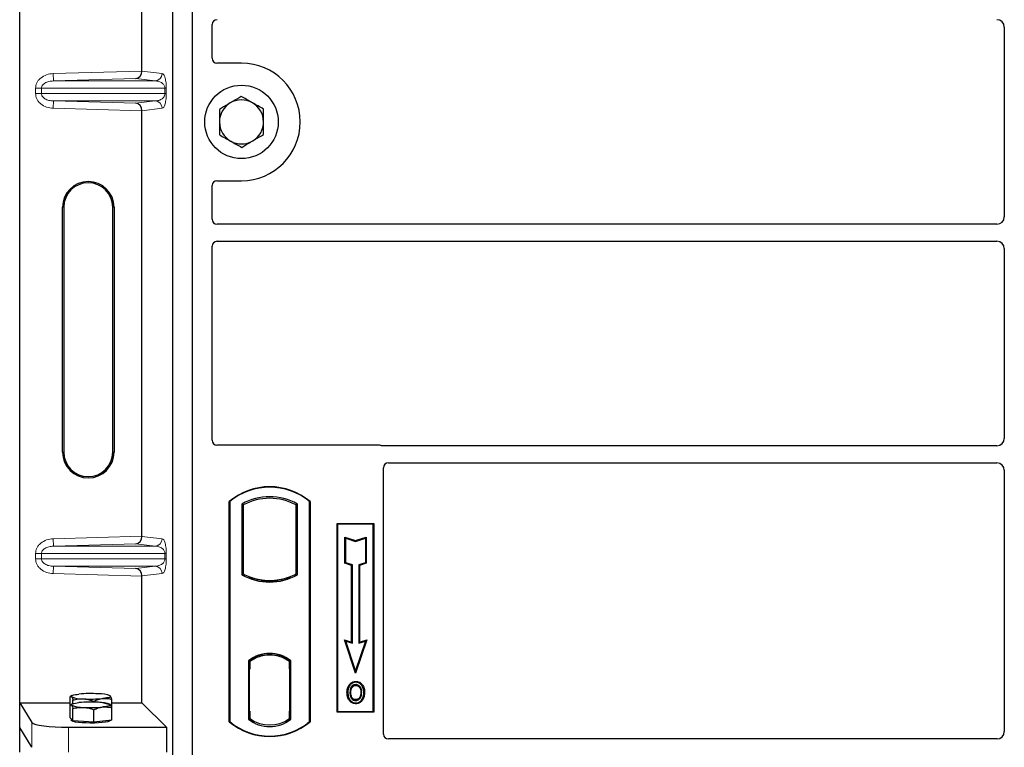
# Model space of a CAD drawing. Units: millimetres. Extents: x 0 to 420, y 0 to 297.
# Drawn here: x 55 to 75, y 237 to 252 of the extents above; entities that cross this region are included whole.
import ezdxf

# ---------------------------------------------------------------- set-up
doc = ezdxf.new("R2010")
doc.units = ezdxf.units.MM

msp = doc.modelspace()

# ---------------------------------------------------------------- linework, layer by layer
at = {"color": 7, "linetype": 'Continuous', "lineweight": 25}
for p, q in [((54.54715, 238.09648), (54.54715, 263.08665)), ((57.67618, 236.95913), (57.67618, 262.95913)), ((58.07618, 236.95913), (58.07618, 262.95913)), ((57.04374, 250.99741), (57.04374, 259.68572)), ((58.47618, 251.25816), (58.47618, 251.94747)), ((74.65118, 251.8972), (74.65118, 248.02106)), ((59.07618, 251.15913), (58.57521, 251.15913)), ((57.04374, 241.49741), (57.04374, 250.18572)), ((58.57521, 248.75913), (59.07618, 248.75913)), ((58.47618, 247.9708), (58.47618, 248.6601)), ((55.42095, 243.21656), (55.42095, 248.21656)), ((55.44715, 248.21656), (55.44715, 243.21656)), ((56.44715, 243.21656), (56.44715, 248.21656)), ((56.47336, 248.21656), (56.47336, 243.21656)), ((74.50175, 247.87163), (58.57594, 247.87163)), ((58.57594, 247.52163), (74.50175, 247.52163)), ((58.47618, 243.45816), (58.47618, 247.42247)), ((74.65118, 247.3722), (74.65118, 243.49606)), ((61.87715, 243.35913), (58.57521, 243.35913)), ((74.50175, 243.34663), (61.94795, 243.34663)), ((61.97618, 237.45816), (61.97618, 242.89747)), ((62.07594, 242.99663), (74.50175, 242.99663)), ((74.65118, 242.8472), (74.65118, 237.50877)), ((58.82618, 237.70913), (58.82618, 242.20913)), ((58.83491, 242.20505), (58.82618, 242.20913)), ((58.83491, 242.20505), (58.83491, 237.71321)), ((59.08054, 242.15657), (59.08054, 240.71169)), ((59.08054, 242.15657), (59.11196, 242.13794)), ((59.11196, 242.13794), (59.11196, 240.73033)), ((60.22181, 242.15657), (60.1904, 242.13794)), ((60.1904, 240.73033), (60.1904, 242.13794)), ((60.22181, 240.71169), (60.22181, 242.15657)), ((60.46745, 242.20505), (60.47618, 242.20913)), ((60.46745, 237.71321), (60.46745, 242.20505)), ((60.47618, 242.20913), (60.47618, 237.70913)), ((61.02618, 241.75913), (61.77618, 241.75913)), ((61.02618, 237.90913), (61.02618, 241.75913)), ((61.03764, 241.74767), (61.02618, 241.75913)), ((61.03764, 241.74767), (61.03764, 237.92059)), ((61.76472, 241.74767), (61.03764, 241.74767)), ((61.77618, 241.75913), (61.76472, 241.74767)), ((61.76472, 237.92059), (61.76472, 241.74767)), ((61.77618, 241.75913), (61.77618, 237.90913)), ((61.18717, 241.48328), (61.20459, 241.45912)), ((61.18717, 240.94656), (61.18717, 241.48328)), ((61.18717, 241.48328), (61.40459, 241.41081)), ((61.20459, 240.95912), (61.20459, 241.45912)), ((61.20459, 241.45912), (61.40459, 241.39245)), ((61.40459, 241.41081), (61.622, 241.48328)), ((61.40459, 241.39245), (61.60459, 241.45912)), ((61.622, 241.48328), (61.60459, 241.45912)), ((61.60459, 241.45912), (61.60459, 240.95912)), ((61.622, 241.48328), (61.622, 240.94656)), ((61.40459, 241.41081), (61.40459, 241.39245)), ((61.18717, 240.94656), (61.20459, 240.95912)), ((61.32217, 240.90156), (61.18717, 240.94656)), ((61.33959, 240.91412), (61.20459, 240.95912)), ((61.32217, 240.90156), (61.33959, 240.91412)), ((61.32217, 239.33828), (61.32217, 240.90156)), ((61.33959, 239.31412), (61.33959, 240.91412)), ((61.60459, 240.95912), (61.46959, 240.91412)), ((61.46959, 240.91412), (61.46959, 239.31412)), ((61.487, 240.90156), (61.46959, 240.91412)), ((61.622, 240.94656), (61.487, 240.90156)), ((61.487, 240.90156), (61.487, 239.33828)), ((61.622, 240.94656), (61.60459, 240.95912)), ((57.04374, 238.09648), (57.04374, 240.68572)), ((59.11196, 240.73033), (59.08054, 240.71169)), ((59.24946, 240.66795), (59.2259, 240.65176)), ((59.24946, 240.66795), (59.24946, 240.64281)), ((60.07646, 240.65176), (60.0529, 240.66795)), ((60.0529, 240.64281), (60.0529, 240.66795)), ((60.22181, 240.71169), (60.1904, 240.73033)), ((59.65118, 240.59479), (59.65118, 240.57135)), ((61.17705, 239.38666), (61.20459, 239.35912)), ((61.17705, 239.38666), (61.32217, 239.33828)), ((61.40459, 238.70404), (61.17705, 239.38666)), ((61.40459, 238.75912), (61.20459, 239.35912)), ((61.20459, 239.35912), (61.33959, 239.31412)), ((61.32217, 239.33828), (61.33959, 239.31412)), ((61.63212, 239.38666), (61.40459, 238.70404)), ((61.60459, 239.35912), (61.40459, 238.75912)), ((61.46959, 239.31412), (61.60459, 239.35912)), ((61.487, 239.33828), (61.46959, 239.31412)), ((61.487, 239.33828), (61.63212, 239.38666)), ((61.60459, 239.35912), (61.63212, 239.38666)), ((59.65118, 239.09691), (59.65118, 239.07347)), ((59.21804, 238.95699), (59.21804, 237.76127)), ((59.21804, 238.95699), (59.2259, 238.95312)), ((59.24946, 238.97035), (59.24946, 238.94134)), ((59.24946, 238.94134), (59.24946, 238.78413)), ((60.0529, 238.94134), (60.0529, 238.97035)), ((60.0529, 238.79181), (60.0529, 238.94134)), ((60.06511, 238.94057), (60.05551, 238.94124)), ((60.05551, 238.94124), (60.06523, 238.94039)), ((60.08431, 238.95699), (60.07646, 238.95312)), ((60.08431, 237.76127), (60.08431, 238.95699)), ((59.24946, 238.78413), (59.23462, 238.78413)), ((59.23462, 238.78413), (59.23462, 237.92692)), ((59.23462, 238.78361), (59.24946, 238.78413)), ((60.0529, 238.79181), (60.0529, 237.92653)), ((60.06771, 237.92721), (60.06771, 238.79114)), ((61.40459, 238.70404), (61.40459, 238.75912)), ((61.28876, 238.45342), (61.27458, 238.46354)), ((61.40993, 238.5353), (61.40992, 238.51787)), ((55.61318, 238.24385), (55.58389, 238.22761)), ((56.39169, 238.24243), (56.38912, 238.24385)), ((56.39772, 238.23758), (56.39177, 238.23804)), ((61.53, 238.30624), (61.51258, 238.30622)), ((54.54715, 238.09648), (54.79784, 237.69378)), ((54.54715, 238.09648), (55.57441, 238.09648)), ((54.54715, 237.59156), (54.54715, 238.09648)), ((55.57441, 238.04555), (55.57441, 238.21951)), ((55.57441, 237.79375), (55.57441, 238.04555)), ((55.61318, 238.06989), (55.58389, 238.05364)), ((55.63475, 238.07867), (55.63475, 238.15578)), ((56.0615, 238.11137), (56.0615, 238.13119)), ((56.39169, 238.06846), (56.38912, 238.06989)), ((56.4279, 237.99636), (56.4279, 238.17033)), ((56.4279, 238.09648), (57.04374, 238.09648)), ((57.04374, 238.09648), (57.54266, 237.59756)), ((61.41042, 238.16173), (61.41051, 238.1443)), ((61.49622, 238.2204), (61.51215, 238.21334)), ((55.63475, 237.73002), (55.63475, 237.98182)), ((56.0615, 237.70543), (56.0615, 237.95723)), ((56.4279, 237.74457), (56.4279, 237.99636)), ((59.24946, 237.92692), (59.24946, 237.77692)), ((60.0529, 237.77692), (60.0529, 237.92653)), ((61.03764, 237.92059), (61.02618, 237.90913)), ((61.77618, 237.90913), (61.02618, 237.90913)), ((61.03764, 237.92059), (61.76472, 237.92059)), ((61.76472, 237.92059), (61.77618, 237.90913)), ((55.60458, 237.76188), (55.57441, 237.79375)), ((55.60115, 237.76551), (55.60115, 237.73945)), ((55.63475, 237.73002), (55.60458, 237.76188)), ((55.84813, 237.71772), (55.63475, 237.73002)), ((56.0615, 237.70543), (55.84813, 237.71772)), ((56.2447, 237.725), (56.0615, 237.70543)), ((56.4279, 237.74457), (56.2447, 237.725)), ((56.40115, 237.73945), (56.40115, 237.74171)), ((58.83491, 237.71321), (58.82618, 237.70913)), ((59.24946, 237.77692), (59.21804, 237.76127)), ((59.23724, 237.77692), (59.23724, 237.77692)), ((59.23724, 237.77692), (59.24684, 237.77692)), ((60.08431, 237.76127), (60.0529, 237.77692)), ((60.06523, 237.77796), (60.05551, 237.77711)), ((60.05551, 237.77711), (60.06511, 237.77778)), ((60.46745, 237.71321), (60.47618, 237.70913)), ((54.79784, 237.18886), (54.54715, 237.59156)), ((54.54715, 237.08665), (54.54715, 237.59156)), ((55.54499, 237.59756), (57.54266, 237.59756)), ((57.54266, 237.59756), (57.54266, 237.09264)), ((74.50243, 237.35913), (62.07521, 237.35913))]:
    msp.add_line(p, q, dxfattribs=at)
at = {"color": 8, "linetype": 'Continuous', "lineweight": 18}
for p, q in [((55.23163, 250.94653), (57.04374, 250.99741)), ((55.23584, 250.79662), (55.23163, 250.94653)), ((57.04375, 250.99592), (57.45645, 250.94653)), ((56.91756, 250.84384), (55.23584, 250.79662)), ((55.23584, 250.79662), (57.31212, 250.79662)), ((57.31212, 250.79662), (56.91756, 250.84384)), ((54.99212, 250.64671), (54.87152, 250.64671)), ((54.87152, 250.53642), (54.87152, 250.64671)), ((54.99212, 250.53642), (54.87152, 250.53642)), ((54.99212, 250.64671), (57.513, 250.64671)), ((54.99212, 250.64671), (54.99212, 250.53642)), ((57.513, 250.53642), (54.99212, 250.53642)), ((57.513, 250.64671), (57.54094, 250.64671)), ((57.513, 250.53642), (57.513, 250.64671)), ((57.513, 250.53642), (57.54094, 250.53642)), ((57.54094, 250.64671), (57.54094, 250.53642)), ((55.23584, 250.38651), (55.23163, 250.2366)), ((55.23584, 250.38651), (57.31212, 250.38651)), ((55.23584, 250.38651), (56.91756, 250.33929)), ((56.91756, 250.33929), (57.31212, 250.38651)), ((57.04374, 250.18572), (55.23163, 250.2366)), ((57.45645, 250.2366), (57.04375, 250.18721)), ((55.42095, 248.21656), (55.44715, 248.21656)), ((56.47336, 248.21656), (56.44715, 248.21656)), ((55.42095, 243.21656), (55.44715, 243.21656)), ((56.44715, 243.21656), (56.47336, 243.21656)), ((55.23163, 241.44653), (57.04374, 241.49741)), ((57.04375, 241.49592), (57.45645, 241.44653)), ((55.23584, 241.29662), (55.23163, 241.44653)), ((56.91756, 241.34384), (55.23584, 241.29662)), ((55.23584, 241.29662), (57.31212, 241.29662)), ((57.31212, 241.29662), (56.91756, 241.34384)), ((54.87152, 241.14671), (54.99212, 241.14671)), ((54.87152, 241.03642), (54.87152, 241.14671)), ((54.99212, 241.14671), (57.513, 241.14671)), ((54.99212, 241.14671), (54.99212, 241.03642)), ((57.513, 241.03642), (57.513, 241.14671)), ((57.513, 241.14671), (57.54094, 241.14671)), ((57.54094, 241.14671), (57.54094, 241.03642)), ((54.99212, 241.03642), (54.87152, 241.03642)), ((57.513, 241.03642), (54.99212, 241.03642)), ((55.23584, 240.88651), (55.23163, 240.7366)), ((55.23584, 240.88651), (57.31212, 240.88651)), ((55.23584, 240.88651), (56.91756, 240.83929)), ((56.91756, 240.83929), (57.31212, 240.88651)), ((57.513, 241.03642), (57.54094, 241.03642)), ((57.04374, 240.68572), (55.23163, 240.7366)), ((57.45645, 240.7366), (57.04375, 240.68721)), ((60.06771, 238.79051), (60.0529, 238.79181)), ((59.24946, 237.92692), (59.23462, 237.92744)), ((60.0529, 237.92653), (60.06771, 237.92783)), ((54.79784, 237.69378), (54.79784, 237.18886)), ((59.24684, 237.77692), (59.23706, 237.77726)), ((59.23724, 237.77692), (59.23724, 237.77692)), ((55.54499, 237.09264), (55.54499, 237.59756))]:
    msp.add_line(p, q, dxfattribs=at)
at = {"color": 7, "linetype": 'Continuous', "lineweight": 25, "flags": 128}
for points in [[(61.40958, 238.45242), (61.40959, 238.46113), (61.40959, 238.46984)], [(61.53083, 238.45508), (61.53784, 238.46026), (61.54485, 238.46544)], [(55.60458, 238.22303), (55.60115, 238.23029), (55.60457, 238.23756), (55.61477, 238.2447), (55.63158, 238.2516), (55.65472, 238.25813), (55.68378, 238.26419), (55.71827, 238.26966), (55.75761, 238.27446)], [(56.39772, 238.23758), (56.40115, 238.23031), (56.39774, 238.22304), (56.38754, 238.2159), (56.37072, 238.209), (56.34759, 238.20247), (56.31853, 238.19642), (56.28403, 238.19094), (56.2447, 238.18614)], [(61.24715, 238.31249), (61.23844, 238.3125), (61.22973, 238.31251)], [(61.30726, 238.31307), (61.29855, 238.31311), (61.28984, 238.31316)], [(61.57269, 238.30749), (61.5814, 238.30752), (61.59011, 238.30754)], [(55.60458, 238.04906), (55.60115, 238.05633), (55.60457, 238.06359), (55.61477, 238.07074), (55.63158, 238.07763), (55.65472, 238.08416), (55.68378, 238.09022), (55.71827, 238.09569), (55.75761, 238.1005)], [(56.39772, 238.06361), (56.40115, 238.05634), (56.39774, 238.04908), (56.38754, 238.04193), (56.37072, 238.03504), (56.34759, 238.02851), (56.31853, 238.02245), (56.28403, 238.01698), (56.2447, 238.01217)], [(61.41017, 238.09627), (61.41016, 238.08756), (61.41015, 238.07885)], [(56.40115, 237.73945), (56.39969, 237.73469), (56.38301, 237.72288), (56.34849, 237.71184), (56.29772, 237.70209), (56.23308, 237.69409), (56.1576, 237.68822), (56.07481, 237.68473), (55.98857, 237.68381), (55.90292, 237.68549), (55.82186, 237.68969), (55.74918, 237.69621), (55.68829, 237.70476), (55.64203, 237.71493), (55.61256, 237.72625), (55.60126, 237.73819), (55.60115, 237.73945)]]:
    msp.add_lwpolyline(points, dxfattribs=at)
at = {"color": 7, "linetype": 'Continuous', "lineweight": 25}
msp.add_circle((59.07618, 249.95913), 0.75, dxfattribs=at)
for centre, radius, start, end in [((59.07618, 249.95913), 1.2, 270, 90), ((59.07618, 249.95913), 0.45, 120.488684, 180.488684), ((59.07618, 249.95913), 0.45, 60.488684, 120.488684), ((59.07618, 249.95913), 0.45, 0.488684, 60.488684), ((59.07618, 249.95913), 0.45, 180.488684, 240.488684), ((59.07618, 249.95913), 0.45, 300.488684, 0.488684), ((59.07618, 249.95913), 0.45, 240.488684, 300.488684), ((55.94715, 248.21656), 0.5262, 0, 180), ((55.94715, 248.21656), 0.5, 0, 180), ((55.94715, 243.21656), 0.5262, 180, 0), ((55.94715, 243.21656), 0.5, 180, 0), ((59.65118, 241.22476), 1.28437, 50.033787, 129.966213), ((59.65118, 241.22476), 1.27564, 50.216531, 129.783469), ((59.65118, 241.13205), 1.17272, 60.883156, 119.116844), ((59.65118, 241.13205), 1.1413, 61.805997, 118.194003), ((59.65118, 241.73621), 1.17272, 240.883156, 299.116844), ((59.65118, 241.73621), 1.1413, 241.805997, 249.391414), ((59.65118, 241.73621), 1.16486, 248.586827, 291.413173), ((59.65153, 241.73621), 1.14142, 249.375074, 269.982543), ((59.65118, 241.73621), 1.1413, 249.391414, 290.608586), ((59.65083, 241.73621), 1.14142, 270.017457, 290.624926), ((59.65118, 241.73621), 1.1413, 290.608586, 298.194003), ((59.65118, 238.39611), 0.70866, 52.323164, 127.676836), ((59.65118, 238.39611), 0.7008, 52.637958, 127.362042), ((59.65139, 238.39611), 0.67736, 90.017457, 126.396327), ((59.65118, 238.39611), 0.67724, 53.617727, 126.382273), ((59.65097, 238.39611), 0.67736, 53.603673, 89.982543), ((56.00315, 235.70155), 2.58461, 86.650044, 95.451403), ((56.17521, 237.70405), 0.57807, 67.360338, 92.084595), ((55.8271, 238.75655), 0.57807, 247.360338, 272.084595), ((55.8271, 238.58259), 0.57807, 247.360338, 272.084595), ((56.00315, 235.52758), 2.58461, 86.650044, 95.451403), ((55.99916, 240.75906), 2.58461, 266.650044, 275.451403), ((56.17521, 237.53008), 0.57807, 67.360338, 92.084595), ((55.99916, 240.58509), 2.58461, 266.650044, 275.451403), ((59.65118, 238.69351), 1.28438, 230.033787, 309.966213), ((59.65118, 238.69351), 1.27564, 230.216531, 309.783469), ((59.65118, 238.32215), 0.70866, 232.323164, 307.676836), ((59.65118, 238.32215), 0.67724, 233.617727, 306.382273)]:
    msp.add_arc(centre, radius, start, end, dxfattribs=at)
at = {"color": 8, "linetype": 'Continuous', "lineweight": 18}
for centre, start, end in [((57.30672, 250.94625), 272.065167, 0.106664), ((57.30672, 250.23688), 359.893336, 87.934833), ((57.30672, 241.44625), 272.065167, 0.106664), ((57.30672, 240.73688), 359.893336, 87.934833)]:
    msp.add_arc(centre, 0.14973, start, end, dxfattribs=at)
at = {"color": 7, "linetype": 'Continuous', "lineweight": 25}
for centre, major_axis, ratio, start_param, end_param in [((58.57716, 251.94625), (-0.08605, 0.05357), 0.98657238, 5.27528186, 6.83394815), ((74.50061, 251.89606), (-0.10687, -0.10687), 0.99243251, 2.35999259, 3.92319272), ((58.57716, 251.26011), (0.07209, 0.07209), 0.98081485, 2.36587967, 3.91730564), ((56.91335, 250.99375), (0.00683, 0.14994), 0.86842401, 3.22627885, 4.76639585), ((57.06483, 250.998), (0.00008, 0.15006), 0.14048324, 1.57482007, 1.58474603), ((56.91335, 250.18938), (-0.00683, 0.14994), 0.86842401, 4.65838211, 6.19849911), ((57.06483, 250.18513), (-0.00008, 0.15006), 0.14048324, 1.55684662, 1.56677258), ((58.57716, 248.65815), (0.07209, -0.07209), 0.98081485, 2.36587967, 3.91730564), ((58.57716, 247.97201), (-0.08605, -0.05357), 0.98657238, 5.73242246, 7.29108876), ((74.50061, 248.0222), (-0.10687, 0.10687), 0.99243251, 2.35999259, 3.92319272), ((58.57716, 247.42125), (-0.08605, 0.05357), 0.98657238, 5.27528186, 6.83394815), ((74.50061, 247.37106), (-0.10687, -0.10687), 0.99243251, 2.35999259, 3.92319272), ((74.50061, 243.4972), (-0.10687, 0.10687), 0.99243251, 2.35999259, 3.92319272), ((58.57716, 243.46011), (0.07209, 0.07209), 0.98081485, 2.36587967, 3.91730564), ((61.8752, 243.25815), (-0.07209, -0.07209), 0.98081485, 3.56853826, 3.91730564), ((62.07716, 242.89625), (-0.08605, 0.05357), 0.98657238, 5.27528186, 6.83394815), ((74.50061, 242.84606), (-0.10687, -0.10687), 0.99243251, 2.35999259, 3.92319272), ((56.91335, 241.49375), (0.00683, 0.14994), 0.86842401, 3.22627885, 4.76639585), ((57.06483, 241.498), (0.00008, 0.15006), 0.14048324, 1.57482007, 1.58474603), ((56.91335, 240.68938), (-0.00683, 0.14994), 0.86842401, 4.65838211, 6.19849911), ((57.06483, 240.68513), (-0.00008, 0.15006), 0.14048324, 1.55684662, 1.56677258), ((60.05552, 238.79067), (-0.00002, 0.15057), 0.01745175, 6.28196263, 7.84637386), ((60.06509, 238.79), (0.00002, 0.15057), 0.01745208, 4.7199776, 6.28196726), ((59.23724, 237.92701), (0, 0.15009), 0.01744443, 1.57140569, 3.1409833), ((59.24684, 237.92701), (0, 0.15009), 0.01744443, 3.14159247, 4.71177962), ((60.05552, 237.92768), (0.00002, 0.15057), 0.01745175, 1.57840335, 3.14281533), ((60.06509, 237.92835), (-0.00002, 0.15057), 0.01745208, 3.1428107, 4.70480036), ((55.54499, 237.70296), (0.75, 0), 0.14054083, 3.22885912, 4.71238898), ((62.07716, 237.46011), (0.07209, 0.07209), 0.98081485, 2.36587967, 3.91730564), ((74.50061, 237.5106), (-0.08035, 0.12907), 0.98657238, 2.59082981, 4.1494961)]:
    msp.add_ellipse(centre, major_axis=major_axis, ratio=ratio, start_param=start_param, end_param=end_param, dxfattribs=at)
at = {"color": 8, "linetype": 'Continuous', "lineweight": 18}
for points, knots in [([(54.87152, 250.64671), (54.8727, 250.66471), (54.87515, 250.70208), (54.89543, 250.75729), (54.92882, 250.81028), (54.99206, 250.8739), (55.09461, 250.93117), (55.18632, 250.94145), (55.23163, 250.94653)], [0, 0, 0, 0, 0.10455789, 0.21704503, 0.33792009, 0.46656974, 0.7364325, 1, 1, 1, 1]), ([(57.45645, 250.94653), (57.46696, 250.9416), (57.48749, 250.93199), (57.51148, 250.87798), (57.52696, 250.81306), (57.53493, 250.76061), (57.54, 250.70447), (57.54064, 250.66496), (57.54094, 250.64671)], [0, 0, 0, 0, 0.31098594, 0.6071606, 0.73262492, 0.83805746, 0.92522937, 1, 1, 1, 1]), ([(55.23584, 250.79662), (55.20544, 250.79415), (55.14562, 250.78928), (55.07611, 250.7618), (55.03187, 250.72937), (55.00911, 250.70311), (54.99481, 250.67531), (54.993, 250.65599), (54.99212, 250.64671)], [0, 0, 0, 0, 0.29810159, 0.58659475, 0.7138298, 0.82203799, 0.91447217, 1, 1, 1, 1]), ([(57.513, 250.64671), (57.51281, 250.65137), (57.51242, 250.6612), (57.50813, 250.6815), (57.49759, 250.70576), (57.47872, 250.73079), (57.45368, 250.75292), (57.42215, 250.77177), (57.38696, 250.78554), (57.34937, 250.79431), (57.32446, 250.79585), (57.31212, 250.79662)], [0, 0, 0, 0, 0.02332053, 0.04924062, 0.11530744, 0.21018812, 0.33714952, 0.47881666, 0.65536117, 0.8292081, 1, 1, 1, 1]), ([(55.23163, 250.2366), (55.18632, 250.24168), (55.09461, 250.25196), (54.99206, 250.30923), (54.92882, 250.37285), (54.89543, 250.42584), (54.87515, 250.48105), (54.8727, 250.51842), (54.87152, 250.53642)], [0, 0, 0, 0, 0.2635675, 0.53343026, 0.66207991, 0.78295497, 0.89544211, 1, 1, 1, 1]), ([(54.99212, 250.53642), (54.993, 250.52713), (54.99481, 250.50782), (55.00911, 250.48002), (55.03187, 250.45376), (55.07611, 250.42133), (55.14562, 250.39385), (55.20544, 250.38898), (55.23584, 250.38651)], [0, 0, 0, 0, 0.085525969, 0.177961906, 0.286165133, 0.413405184, 0.701898377, 1, 1, 1, 1]), ([(57.31212, 250.38651), (57.32446, 250.38728), (57.34937, 250.38882), (57.38696, 250.39759), (57.42215, 250.41136), (57.45368, 250.43021), (57.47872, 250.45234), (57.49759, 250.47737), (57.50813, 250.50163), (57.51242, 250.52193), (57.51281, 250.53176), (57.513, 250.53642)], [0, 0, 0, 0, 0.17079188, 0.34463879, 0.52118012, 0.6628504, 0.78980957, 0.88469245, 0.95075892, 0.97667912, 1, 1, 1, 1]), ([(57.54094, 250.53642), (57.54064, 250.51817), (57.54, 250.47866), (57.53493, 250.42252), (57.52696, 250.37007), (57.51148, 250.30514), (57.48749, 250.25114), (57.46696, 250.24152), (57.45645, 250.2366)], [0, 0, 0, 0, 0.074770631, 0.161942541, 0.267375077, 0.392839399, 0.689014056, 1, 1, 1, 1]), ([(54.87152, 241.14671), (54.8727, 241.16471), (54.87515, 241.20208), (54.89543, 241.25729), (54.92882, 241.31028), (54.99206, 241.3739), (55.09461, 241.43117), (55.18632, 241.44145), (55.23163, 241.44653)], [0, 0, 0, 0, 0.10455789, 0.21704503, 0.33792009, 0.46656974, 0.7364325, 1, 1, 1, 1]), ([(55.23584, 241.29662), (55.20544, 241.29415), (55.14562, 241.28928), (55.07611, 241.2618), (55.03187, 241.22937), (55.00911, 241.20311), (54.99481, 241.17531), (54.993, 241.15599), (54.99212, 241.14671)], [0, 0, 0, 0, 0.29810159, 0.58659475, 0.7138298, 0.82203799, 0.91447217, 1, 1, 1, 1]), ([(57.513, 241.14671), (57.51281, 241.15137), (57.51242, 241.1612), (57.50813, 241.1815), (57.49759, 241.20576), (57.47872, 241.23079), (57.45368, 241.25292), (57.42215, 241.27177), (57.38696, 241.28554), (57.34937, 241.29431), (57.32446, 241.29585), (57.31212, 241.29662)], [0, 0, 0, 0, 0.02332053, 0.04924062, 0.11530744, 0.21018812, 0.33714952, 0.47881666, 0.65536117, 0.8292081, 1, 1, 1, 1]), ([(57.45645, 241.44653), (57.46696, 241.4416), (57.48749, 241.43199), (57.51148, 241.37798), (57.52696, 241.31306), (57.53493, 241.26061), (57.54, 241.20447), (57.54064, 241.16496), (57.54094, 241.14671)], [0, 0, 0, 0, 0.31098594, 0.6071606, 0.73262492, 0.83805746, 0.92522937, 1, 1, 1, 1]), ([(55.23163, 240.7366), (55.18632, 240.74168), (55.09461, 240.75196), (54.99206, 240.80923), (54.92882, 240.87285), (54.89543, 240.92584), (54.87515, 240.98105), (54.8727, 241.01842), (54.87152, 241.03642)], [0, 0, 0, 0, 0.2635675, 0.53343026, 0.66207991, 0.78295497, 0.89544211, 1, 1, 1, 1]), ([(54.99212, 241.03642), (54.993, 241.02713), (54.99481, 241.00782), (55.00911, 240.98002), (55.03187, 240.95376), (55.07611, 240.92133), (55.14562, 240.89385), (55.20544, 240.88898), (55.23584, 240.88651)], [0, 0, 0, 0, 0.08552597, 0.17796191, 0.28616513, 0.41340518, 0.70189838, 1, 1, 1, 1]), ([(57.31212, 240.88651), (57.32446, 240.88728), (57.34937, 240.88882), (57.38696, 240.89759), (57.42215, 240.91136), (57.45368, 240.93021), (57.47872, 240.95234), (57.49759, 240.97737), (57.50813, 241.00163), (57.51242, 241.02193), (57.51281, 241.03176), (57.513, 241.03642)], [0, 0, 0, 0, 0.170791877, 0.34463879, 0.521180123, 0.662850403, 0.789809569, 0.884692453, 0.950758923, 0.976679122, 1, 1, 1, 1]), ([(57.54094, 241.03642), (57.54064, 241.01817), (57.54, 240.97866), (57.53493, 240.92252), (57.52696, 240.87007), (57.51148, 240.80514), (57.48749, 240.75114), (57.46696, 240.74152), (57.45645, 240.7366)], [0, 0, 0, 0, 0.07477063, 0.16194254, 0.26737508, 0.3928394, 0.68901406, 1, 1, 1, 1])]:
    msp.add_open_spline(points, degree=3, knots=knots, dxfattribs=at)
at = {"color": 7, "linetype": 'Continuous', "lineweight": 25}
for points, knots in [([(58.84786, 250.34691), (58.83117, 250.33708), (58.75542, 250.29248), (58.68156, 250.249), (58.62398, 250.21509)], [0, 0, 0, 0, 0.22036392, 1, 1, 1, 1]), ([(59.07175, 250.47873), (59.05744, 250.4703), (58.98456, 250.4274), (58.90877, 250.38277), (58.84786, 250.34691)], [0, 0, 0, 0, 0.1963527, 1, 1, 1, 1]), ([(59.29785, 250.35075), (59.29249, 250.35378), (59.2519, 250.37675), (59.17538, 250.42007), (59.1065, 250.45905), (59.07175, 250.47873)], [0, 0, 0, 0, 0.07009003, 0.53078443, 1, 1, 1, 1]), ([(59.52395, 250.22277), (59.48723, 250.24355), (59.41311, 250.2855), (59.3365, 250.32887), (59.29785, 250.35075)], [0, 0, 0, 0, 0.49545796, 1, 1, 1, 1]), ([(58.62398, 250.21509), (58.62434, 250.1729), (58.62507, 250.08774), (58.62582, 249.99971), (58.6262, 249.95529)], [0, 0, 0, 0, 0.49545796, 1, 1, 1, 1]), ([(59.52616, 249.96297), (59.52611, 249.96913), (59.52571, 250.01576), (59.52496, 250.10369), (59.52429, 250.18283), (59.52395, 250.22277)], [0, 0, 0, 0, 0.07009003, 0.53078443, 1, 1, 1, 1]), ([(58.6262, 249.95529), (58.62625, 249.94913), (58.62665, 249.9025), (58.6274, 249.81457), (58.62807, 249.73543), (58.62841, 249.69549)], [0, 0, 0, 0, 0.070090032, 0.530784434, 1, 1, 1, 1]), ([(59.52838, 249.70317), (59.52802, 249.74536), (59.52729, 249.83052), (59.52654, 249.91855), (59.52616, 249.96297)], [0, 0, 0, 0, 0.49545796, 1, 1, 1, 1]), ([(58.62841, 249.69549), (58.66513, 249.67471), (58.73924, 249.63276), (58.81586, 249.58939), (58.85451, 249.56751)], [0, 0, 0, 0, 0.49545796, 1, 1, 1, 1]), ([(59.30449, 249.57135), (59.3654, 249.60721), (59.4412, 249.65184), (59.51407, 249.69475), (59.52838, 249.70317)], [0, 0, 0, 0, 0.8036473, 1, 1, 1, 1]), ([(58.85451, 249.56751), (58.85987, 249.56448), (58.90046, 249.54151), (58.97698, 249.49819), (59.04586, 249.45921), (59.08061, 249.43953)], [0, 0, 0, 0, 0.07009003, 0.53078443, 1, 1, 1, 1]), ([(59.08061, 249.43953), (59.13819, 249.47344), (59.21206, 249.51693), (59.2878, 249.56152), (59.30449, 249.57135)], [0, 0, 0, 0, 0.77963608, 1, 1, 1, 1]), ([(61.94795, 243.34663), (61.94185, 243.34693), (61.93262, 243.34737), (61.92049, 243.35005), (61.91453, 243.35205), (61.91154, 243.35305)], [0, 0, 0, 0, 0.49205401, 0.74500301, 1, 1, 1, 1]), ([(61.94795, 243.34663), (61.94185, 243.34693), (61.93262, 243.34737), (61.92049, 243.35005), (61.91453, 243.35205), (61.91154, 243.35305)], [0, 0, 0, 0, 0.49205401, 0.74500301, 1, 1, 1, 1]), ([(61.22973, 238.31251), (61.23021, 238.32598), (61.23117, 238.35293), (61.24156, 238.40568), (61.26144, 238.44052), (61.27458, 238.46354)], [0, 0, 0, 0, 0.25303625, 0.50656492, 1, 1, 1, 1]), ([(61.28876, 238.45342), (61.28155, 238.44197), (61.26766, 238.41991), (61.25095, 238.37257), (61.24865, 238.33625), (61.24715, 238.31249)], [0, 0, 0, 0, 0.27153343, 0.52362658, 1, 1, 1, 1]), ([(61.27458, 238.46354), (61.29106, 238.4824), (61.31894, 238.51429), (61.37039, 238.53323), (61.39867, 238.53471), (61.40993, 238.5353)], [0, 0, 0, 0, 0.46536935, 0.78720166, 1, 1, 1, 1]), ([(61.40992, 238.51787), (61.39058, 238.51595), (61.35299, 238.51221), (61.31243, 238.4837), (61.29503, 238.46144), (61.28876, 238.45342)], [0, 0, 0, 0, 0.40401189, 0.78531098, 1, 1, 1, 1]), ([(61.40959, 238.46984), (61.39685, 238.46866), (61.37064, 238.46622), (61.33546, 238.44317), (61.30842, 238.40937), (61.29227, 238.36395), (61.2907, 238.3312), (61.28984, 238.31316)], [0, 0, 0, 0, 0.17225862, 0.35447336, 0.55448452, 0.75462439, 1, 1, 1, 1]), ([(61.30726, 238.31307), (61.30883, 238.33885), (61.31117, 238.37719), (61.33805, 238.42061), (61.36462, 238.44281), (61.39037, 238.4516), (61.40461, 238.45221), (61.40958, 238.45242)], [0, 0, 0, 0, 0.39404297, 0.58598289, 0.77829649, 0.92258077, 1, 1, 1, 1]), ([(61.40958, 238.45242), (61.42051, 238.45145), (61.44245, 238.4495), (61.47014, 238.43155), (61.49211, 238.40604), (61.5099, 238.36384), (61.51153, 238.32884), (61.51258, 238.30622)], [0, 0, 0, 0, 0.16241305, 0.32609298, 0.47863528, 0.66320783, 1, 1, 1, 1]), ([(61.53, 238.30624), (61.52868, 238.3322), (61.52662, 238.37269), (61.50267, 238.42292), (61.47351, 238.45195), (61.44056, 238.46781), (61.41926, 238.46921), (61.40959, 238.46984)], [0, 0, 0, 0, 0.33950006, 0.52937578, 0.72004699, 0.8728419, 1, 1, 1, 1]), ([(61.53083, 238.45508), (61.51584, 238.47178), (61.49047, 238.50003), (61.44454, 238.51618), (61.4196, 238.5174), (61.40992, 238.51787)], [0, 0, 0, 0, 0.46933543, 0.79410241, 1, 1, 1, 1]), ([(61.40993, 238.5353), (61.43252, 238.53294), (61.47568, 238.52843), (61.52005, 238.49637), (61.53881, 238.47297), (61.54485, 238.46544)], [0, 0, 0, 0, 0.42694418, 0.81564149, 1, 1, 1, 1]), ([(61.57269, 238.30749), (61.57227, 238.32095), (61.57142, 238.34788), (61.56241, 238.3995), (61.54326, 238.43322), (61.53083, 238.45508)], [0, 0, 0, 0, 0.259699563, 0.519868244, 1, 1, 1, 1]), ([(61.54485, 238.46544), (61.55818, 238.44214), (61.57871, 238.40628), (61.58867, 238.35108), (61.58963, 238.32215), (61.59011, 238.30754)], [0, 0, 0, 0, 0.47867833, 0.7367445, 1, 1, 1, 1]), ([(56.4279, 238.17033), (56.42008, 238.19333), (56.41012, 238.22259), (56.39991, 238.23493), (56.39772, 238.23758)], [0, 0, 0, 0, 0.78562249, 1, 1, 1, 1]), ([(61.41015, 238.07885), (61.38833, 238.08109), (61.34666, 238.08537), (61.29574, 238.12073), (61.25853, 238.16776), (61.2336, 238.2332), (61.23115, 238.28346), (61.22973, 238.31251)], [0, 0, 0, 0, 0.19640568, 0.37511574, 0.54485152, 0.7368783, 1, 1, 1, 1]), ([(61.24715, 238.31249), (61.24902, 238.27861), (61.25201, 238.22434), (61.28582, 238.15676), (61.3293, 238.11532), (61.37473, 238.09776), (61.40164, 238.09663), (61.41017, 238.09627)], [0, 0, 0, 0, 0.33256791, 0.53255571, 0.73347326, 0.91545454, 1, 1, 1, 1]), ([(61.28984, 238.31316), (61.29104, 238.28582), (61.29284, 238.24463), (61.31495, 238.19356), (61.34361, 238.16308), (61.37782, 238.14634), (61.40094, 238.1449), (61.41051, 238.1443)], [0, 0, 0, 0, 0.34877824, 0.52564357, 0.70353923, 0.87724806, 1, 1, 1, 1]), ([(61.41042, 238.16173), (61.39889, 238.16276), (61.37574, 238.16483), (61.34723, 238.18369), (61.32406, 238.2126), (61.30935, 238.25691), (61.30802, 238.29258), (61.30726, 238.31307)], [0, 0, 0, 0, 0.16650921, 0.334678, 0.48050105, 0.70160877, 1, 1, 1, 1]), ([(61.59011, 238.30754), (61.58691, 238.26816), (61.58192, 238.2069), (61.53879, 238.13446), (61.48899, 238.09443), (61.44242, 238.07997), (61.41674, 238.07908), (61.41015, 238.07885)], [0, 0, 0, 0, 0.360155444, 0.560329762, 0.762234515, 0.938952268, 1, 1, 1, 1]), ([(61.41017, 238.09627), (61.42811, 238.09808), (61.46376, 238.10168), (61.50901, 238.13063), (61.54558, 238.17607), (61.5692, 238.23678), (61.57153, 238.28405), (61.57269, 238.30749)], [0, 0, 0, 0, 0.17995249, 0.35775996, 0.52391077, 0.76388676, 1, 1, 1, 1]), ([(61.51258, 238.30622), (61.51198, 238.29183), (61.51107, 238.27001), (61.5044, 238.24134), (61.49896, 238.22741), (61.49622, 238.2204)], [0, 0, 0, 0, 0.490270568, 0.743396276, 1, 1, 1, 1]), ([(61.51215, 238.21334), (61.51673, 238.22588), (61.52446, 238.24703), (61.52925, 238.27855), (61.52975, 238.29697), (61.53, 238.30624)], [0, 0, 0, 0, 0.41949295, 0.70780539, 1, 1, 1, 1]), ([(55.57441, 238.21951), (55.57626, 238.22151), (55.58608, 238.23207), (55.59629, 238.22708), (55.60458, 238.22303)], [0, 0, 0, 0, 0.18869645, 1, 1, 1, 1]), ([(55.57441, 238.04555), (55.57626, 238.04754), (55.58608, 238.0581), (55.59629, 238.05311), (55.60458, 238.04906)], [0, 0, 0, 0, 0.18869645, 1, 1, 1, 1]), ([(55.60458, 238.22303), (55.60677, 238.22038), (55.61698, 238.20805), (55.62693, 238.17878), (55.63475, 238.15578)], [0, 0, 0, 0, 0.2143775, 1, 1, 1, 1]), ([(55.60458, 238.04906), (55.60677, 238.04642), (55.61698, 238.03408), (55.62693, 238.00481), (55.63475, 237.98182)], [0, 0, 0, 0, 0.2143775, 1, 1, 1, 1]), ([(55.63475, 238.15578), (55.66941, 238.16368), (55.73935, 238.1796), (55.81165, 238.17911), (55.84813, 238.17887)], [0, 0, 0, 0, 0.49545796, 1, 1, 1, 1]), ([(55.84813, 238.17887), (55.85318, 238.17853), (55.89148, 238.17601), (55.9637, 238.16412), (56.0287, 238.14223), (56.0615, 238.13119)], [0, 0, 0, 0, 0.07008577, 0.53078223, 1, 1, 1, 1]), ([(56.0615, 238.13119), (56.09125, 238.14426), (56.1513, 238.17063), (56.21338, 238.18094), (56.2447, 238.18614)], [0, 0, 0, 0, 0.49545796, 1, 1, 1, 1]), ([(56.36755, 238.06009), (56.3329, 238.07198), (56.26296, 238.09597), (56.19066, 238.10381), (56.15418, 238.10777)], [0, 0, 0, 0, 0.49545796, 1, 1, 1, 1]), ([(56.2447, 238.18614), (56.24904, 238.18656), (56.28192, 238.18976), (56.34393, 238.18865), (56.39974, 238.17648), (56.4279, 238.17033)], [0, 0, 0, 0, 0.07008577, 0.53078223, 1, 1, 1, 1]), ([(56.39772, 238.06361), (56.38944, 238.06766), (56.37922, 238.07265), (56.3694, 238.06209), (56.36755, 238.06009)], [0, 0, 0, 0, 0.81130355, 1, 1, 1, 1]), ([(56.4279, 237.99636), (56.42008, 238.01936), (56.41012, 238.04863), (56.39991, 238.06096), (56.39772, 238.06361)], [0, 0, 0, 0, 0.78562249, 1, 1, 1, 1]), ([(61.49622, 238.2204), (61.49033, 238.20987), (61.47823, 238.18826), (61.44688, 238.16607), (61.42231, 238.16315), (61.41042, 238.16173)], [0, 0, 0, 0, 0.32879562, 0.67483561, 1, 1, 1, 1]), ([(61.41051, 238.1443), (61.42255, 238.14546), (61.44803, 238.14792), (61.48149, 238.16864), (61.50232, 238.19263), (61.50999, 238.20879), (61.51215, 238.21334)], [0, 0, 0, 0, 0.2772344, 0.58639771, 0.88341737, 1, 1, 1, 1]), ([(55.63475, 237.98182), (55.66941, 237.98971), (55.73935, 238.00564), (55.81165, 238.00515), (55.84813, 238.0049)], [0, 0, 0, 0, 0.49545796, 1, 1, 1, 1]), ([(55.84813, 238.0049), (55.85318, 238.00457), (55.89148, 238.00204), (55.9637, 237.99015), (56.0287, 237.96827), (56.0615, 237.95723)], [0, 0, 0, 0, 0.07008577, 0.53078223, 1, 1, 1, 1]), ([(56.0615, 237.95723), (56.09125, 237.97029), (56.1513, 237.99667), (56.21338, 238.00697), (56.2447, 238.01217)], [0, 0, 0, 0, 0.49545796, 1, 1, 1, 1]), ([(56.2447, 238.01217), (56.24904, 238.0126), (56.28192, 238.01579), (56.34393, 238.01468), (56.39974, 238.00251), (56.4279, 237.99636)], [0, 0, 0, 0, 0.07008577, 0.53078223, 1, 1, 1, 1])]:
    msp.add_open_spline(points, degree=3, knots=knots, dxfattribs=at)

doc.saveas('drawing.dxf')
